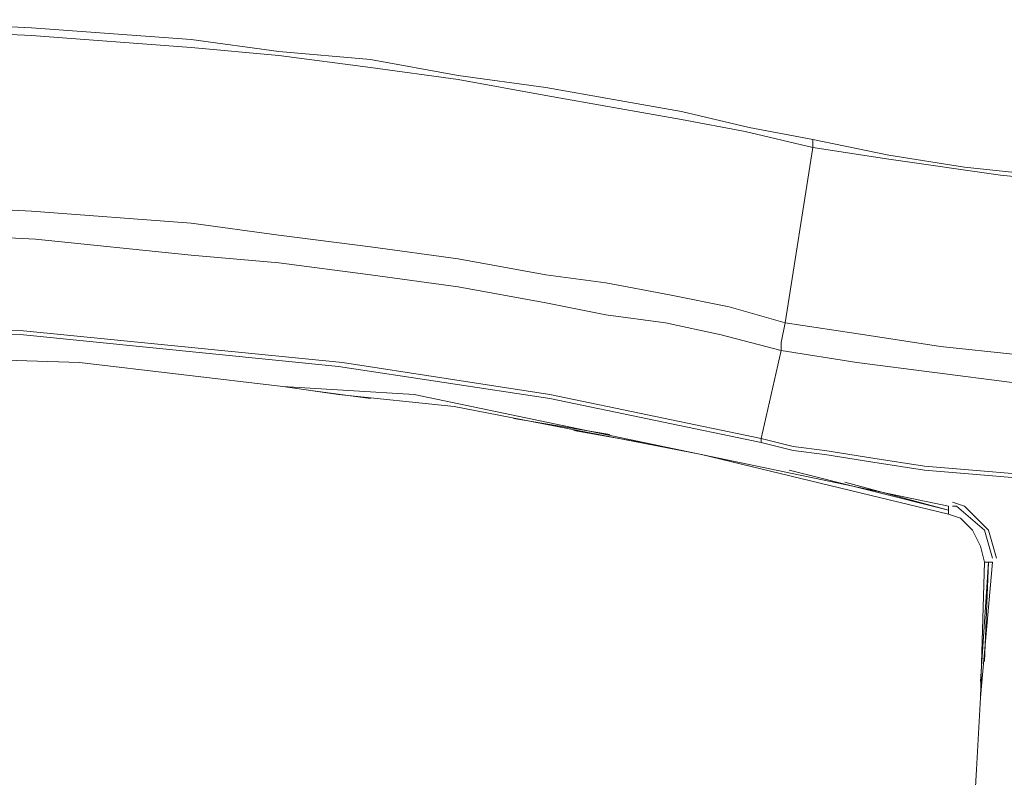
# Model space of a CAD drawing. Units: millimetres. Extents: x -43 to 113, y -46 to 44.
# Drawn here: x -22 to -18, y -7 to -4 of the extents above; entities that cross this region are included whole.
import ezdxf

# ---------------------------------------------------------------- set-up
doc = ezdxf.new("R2010")
doc.units = ezdxf.units.MM
doc.header["$MEASUREMENT"] = 0
doc.layers.add('Livello 1', color=7, linetype='Continuous')

msp = doc.modelspace()

# ---------------------------------------------------------------- linework, layer by layer
at = {"layer": 'Livello 1', "lineweight": 15}
for points, knots in [([(-21.9056, -3.792), (-21.9056, -3.792), (-22.5128, -3.7623), (-22.5128, -3.7623), (-22.5128, -3.7623), (-22.5128, -3.7623), (-23.4013, -3.7623), (-23.4013, -3.7623), (-23.4013, -3.7623), (-23.4013, -3.7623), (-24.3048, -3.792), (-24.3048, -3.792), (-24.3048, -3.792), (-24.3048, -3.792), (-25.1934, -3.866), (-25.1934, -3.866), (-25.1934, -3.866), (-25.1934, -3.866), (-26.0819, -3.9845), (-26.0819, -3.9845), (-26.0819, -3.9845), (-26.0819, -3.9845), (-26.6743, -4.0882), (-26.6743, -4.0882), (-26.6743, -4.0882), (-26.6743, -4.0882), (-27.2667, -4.2068), (-27.2667, -4.2068)], [0, 0, 0, 0, 0.142857, 0.142857, 0.142857, 0.142857, 0.285714, 0.285714, 0.285714, 0.285714, 0.428571, 0.428571, 0.428571, 0.428571, 0.571429, 0.571429, 0.571429, 0.571429, 0.714286, 0.714286, 0.714286, 0.714286, 0.857143, 0.857143, 0.857143, 0.857143, 1, 1, 1, 1]), ([(-21.9056, -3.8216), (-21.9056, -3.8216), (-22.5128, -3.792), (-22.5128, -3.792), (-22.5128, -3.792), (-22.5128, -3.792), (-23.4013, -3.7771), (-23.4013, -3.7771), (-23.4013, -3.7771), (-23.4013, -3.7771), (-24.3048, -3.8216), (-24.3048, -3.8216), (-24.3048, -3.8216), (-24.3048, -3.8216), (-25.1934, -3.8956), (-25.1934, -3.8956), (-25.1934, -3.8956), (-25.1934, -3.8956), (-26.0819, -4.0142), (-26.0819, -4.0142), (-26.0819, -4.0142), (-26.0819, -4.0142), (-26.6743, -4.1179), (-26.6743, -4.1179), (-26.6743, -4.1179), (-26.6743, -4.1179), (-27.2519, -4.2364), (-27.2519, -4.2364)], [0, 0, 0, 0, 0.142857, 0.142857, 0.142857, 0.142857, 0.285714, 0.285714, 0.285714, 0.285714, 0.428571, 0.428571, 0.428571, 0.428571, 0.571429, 0.571429, 0.571429, 0.571429, 0.714286, 0.714286, 0.714286, 0.714286, 0.857143, 0.857143, 0.857143, 0.857143, 1, 1, 1, 1]), ([(-19.9951, -4.0142), (-19.9951, -4.0142), (-20.3208, -3.9697), (-20.3208, -3.9697), (-20.3208, -3.9697), (-20.3208, -3.9697), (-20.6468, -3.9105), (-20.6468, -3.9105), (-20.6468, -3.9105), (-20.6468, -3.9105), (-20.9873, -3.8808), (-20.9873, -3.8808), (-20.9873, -3.8808), (-20.9873, -3.8808), (-21.3132, -3.8364), (-21.3132, -3.8364)], [0, 0, 0, 0, 0.25, 0.25, 0.25, 0.25, 0.5, 0.5, 0.5, 0.5, 0.75, 0.75, 0.75, 0.75, 1, 1, 1, 1]), ([(-20.3208, -3.9845), (-20.3208, -3.9845), (-20.6468, -3.9401), (-20.6468, -3.9401), (-20.6468, -3.9401), (-20.6468, -3.9401), (-20.9873, -3.8956), (-20.9873, -3.8956), (-20.9873, -3.8956), (-20.9873, -3.8956), (-21.3132, -3.866), (-21.3132, -3.866)], [0, 0, 0, 0, 0.333333, 0.333333, 0.333333, 0.333333, 0.666667, 0.666667, 0.666667, 0.666667, 1, 1, 1, 1]), ([(-19.2398, -4.1623), (-19.2398, -4.1623), (-19.4915, -4.103), (-19.4915, -4.103), (-19.4915, -4.103), (-19.4915, -4.103), (-19.7433, -4.0586), (-19.7433, -4.0586), (-19.7433, -4.0586), (-19.7433, -4.0586), (-19.9951, -4.0142), (-19.9951, -4.0142)], [0, 0, 0, 0, 0.333333, 0.333333, 0.333333, 0.333333, 0.666667, 0.666667, 0.666667, 0.666667, 1, 1, 1, 1]), ([(-19.0027, -4.2364), (-19.0027, -4.2364), (-19.2546, -4.1771), (-19.2546, -4.1771), (-19.2546, -4.1771), (-19.2546, -4.1771), (-19.4915, -4.1327), (-19.4915, -4.1327), (-19.4915, -4.1327), (-19.4915, -4.1327), (-19.7433, -4.0882), (-19.7433, -4.0882), (-19.7433, -4.0882), (-19.7433, -4.0882), (-19.9951, -4.0438), (-19.9951, -4.0438)], [0, 0, 0, 0, 0.25, 0.25, 0.25, 0.25, 0.5, 0.5, 0.5, 0.5, 0.75, 0.75, 0.75, 0.75, 1, 1, 1, 1]), ([(-18.1587, -4.3401), (-18.1587, -4.3401), (-18.44, -4.3104), (-18.44, -4.3104), (-18.44, -4.3104), (-18.44, -4.3104), (-18.7214, -4.266), (-18.7214, -4.266), (-18.7214, -4.266), (-18.7214, -4.266), (-19.0027, -4.2068), (-19.0027, -4.2068)], [0, 0, 0, 0, 0.333333, 0.333333, 0.333333, 0.333333, 0.666667, 0.666667, 0.666667, 0.666667, 1, 1, 1, 1]), ([(-19.0027, -4.2364), (-19.0027, -4.2364), (-19.0027, -4.2215), (-19.0027, -4.2215), (-19.0027, -4.2215), (-19.0027, -4.2215), (-19.0027, -4.2068), (-19.0027, -4.2068)], [0, 0, 0, 0, 0.5, 0.5, 0.5, 0.5, 1, 1, 1, 1]), ([(-18.1587, -4.3549), (-18.1587, -4.3549), (-18.3067, -4.3401), (-18.3067, -4.3401), (-18.3067, -4.3401), (-18.3067, -4.3401), (-18.7214, -4.2808), (-18.7214, -4.2808), (-18.7214, -4.2808), (-18.7214, -4.2808), (-19.0027, -4.2364), (-19.0027, -4.2364)], [0, 0, 0, 0, 0.333333, 0.333333, 0.333333, 0.333333, 0.666667, 0.666667, 0.666667, 0.666667, 1, 1, 1, 1]), ([(-21.9056, -4.4734), (-21.9056, -4.4734), (-22.4831, -4.4438), (-22.4831, -4.4438), (-22.4831, -4.4438), (-22.4831, -4.4438), (-23.3718, -4.4438), (-23.3718, -4.4438), (-23.3718, -4.4438), (-23.3718, -4.4438), (-24.2455, -4.4734), (-24.2455, -4.4734), (-24.2455, -4.4734), (-24.2455, -4.4734), (-25.1342, -4.5475), (-25.1342, -4.5475), (-25.1342, -4.5475), (-25.1342, -4.5475), (-26.0078, -4.666), (-26.0078, -4.666), (-26.0078, -4.666), (-26.0078, -4.666), (-26.5854, -4.7697), (-26.5854, -4.7697), (-26.5854, -4.7697), (-26.5854, -4.7697), (-27.1631, -4.8878), (-27.1631, -4.8878)], [0, 0, 0, 0, 0.142857, 0.142857, 0.142857, 0.142857, 0.285714, 0.285714, 0.285714, 0.285714, 0.428571, 0.428571, 0.428571, 0.428571, 0.571429, 0.571429, 0.571429, 0.571429, 0.714286, 0.714286, 0.714286, 0.714286, 0.857143, 0.857143, 0.857143, 0.857143, 1, 1, 1, 1]), ([(-20.3208, -4.6511), (-20.3208, -4.6511), (-20.6468, -4.6064), (-20.6468, -4.6064), (-20.6468, -4.6064), (-20.6468, -4.6064), (-20.9873, -4.5623), (-20.9873, -4.5623), (-20.9873, -4.5623), (-20.9873, -4.5623), (-21.3132, -4.5178), (-21.3132, -4.5178)], [0, 0, 0, 0, 0.333333, 0.333333, 0.333333, 0.333333, 0.666667, 0.666667, 0.666667, 0.666667, 1, 1, 1, 1]), ([(-21.3132, -4.6363), (-21.3132, -4.6363), (-21.8908, -4.5771), (-21.8908, -4.5771), (-21.8908, -4.5771), (-21.8908, -4.5771), (-22.4831, -4.5475), (-22.4831, -4.5475), (-22.4831, -4.5475), (-22.4831, -4.5475), (-23.357, -4.5475), (-23.357, -4.5475), (-23.357, -4.5475), (-23.357, -4.5475), (-24.2455, -4.5771), (-24.2455, -4.5771), (-24.2455, -4.5771), (-24.2455, -4.5771), (-25.1194, -4.6511), (-25.1194, -4.6511), (-25.1194, -4.6511), (-25.1194, -4.6511), (-25.993, -4.7697), (-25.993, -4.7697), (-25.993, -4.7697), (-25.993, -4.7697), (-26.5707, -4.8582), (-26.5707, -4.8582), (-26.5707, -4.8582), (-26.5707, -4.8582), (-27.1484, -4.9915), (-27.1484, -4.9915)], [0, 0, 0, 0, 0.125, 0.125, 0.125, 0.125, 0.25, 0.25, 0.25, 0.25, 0.375, 0.375, 0.375, 0.375, 0.5, 0.5, 0.5, 0.5, 0.625, 0.625, 0.625, 0.625, 0.75, 0.75, 0.75, 0.75, 0.875, 0.875, 0.875, 0.875, 1, 1, 1, 1]), ([(-20.3208, -4.7545), (-20.3208, -4.7545), (-20.6468, -4.7101), (-20.6468, -4.7101), (-20.6468, -4.7101), (-20.6468, -4.7101), (-20.9873, -4.666), (-20.9873, -4.666), (-20.9873, -4.666), (-20.9873, -4.666), (-21.3132, -4.6363), (-21.3132, -4.6363)], [0, 0, 0, 0, 0.333333, 0.333333, 0.333333, 0.333333, 0.666667, 0.666667, 0.666667, 0.666667, 1, 1, 1, 1]), ([(-19.3138, -4.8286), (-19.3138, -4.8286), (-19.536, -4.7841), (-19.536, -4.7841), (-19.536, -4.7841), (-19.536, -4.7841), (-19.7729, -4.7397), (-19.7729, -4.7397), (-19.7729, -4.7397), (-19.7729, -4.7397), (-19.9951, -4.7101), (-19.9951, -4.7101)], [0, 0, 0, 0, 0.333333, 0.333333, 0.333333, 0.333333, 0.666667, 0.666667, 0.666667, 0.666667, 1, 1, 1, 1]), ([(-19.1212, -4.9915), (-19.1212, -4.9915), (-19.3435, -4.9323), (-19.3435, -4.9323), (-19.3435, -4.9323), (-19.3435, -4.9323), (-19.5507, -4.8878), (-19.5507, -4.8878), (-19.5507, -4.8878), (-19.5507, -4.8878), (-19.7729, -4.8582), (-19.7729, -4.8582), (-19.7729, -4.8582), (-19.7729, -4.8582), (-19.9951, -4.8138), (-19.9951, -4.8138)], [0, 0, 0, 0, 0.25, 0.25, 0.25, 0.25, 0.5, 0.5, 0.5, 0.5, 0.75, 0.75, 0.75, 0.75, 1, 1, 1, 1]), ([(-19.9803, -5.1545), (-19.9803, -5.1545), (-20.7503, -5.036), (-20.7503, -5.036), (-20.7503, -5.036), (-20.7503, -5.036), (-21.9352, -4.9175), (-21.9352, -4.9175), (-21.9352, -4.9175), (-21.9352, -4.9175), (-23.0015, -4.8878), (-23.0015, -4.8878), (-23.0015, -4.8878), (-23.0015, -4.8878), (-24.3196, -4.9175), (-24.3196, -4.9175), (-24.3196, -4.9175), (-24.3196, -4.9175), (-25.5043, -5.036), (-25.5043, -5.036), (-25.5043, -5.036), (-25.5043, -5.036), (-26.2893, -5.1545), (-26.2893, -5.1545), (-26.2893, -5.1545), (-26.2893, -5.1545), (-27.0595, -5.3174), (-27.0595, -5.3174)], [0, 0, 0, 0, 0.142857, 0.142857, 0.142857, 0.142857, 0.285714, 0.285714, 0.285714, 0.285714, 0.428571, 0.428571, 0.428571, 0.428571, 0.571429, 0.571429, 0.571429, 0.571429, 0.714286, 0.714286, 0.714286, 0.714286, 0.857143, 0.857143, 0.857143, 0.857143, 1, 1, 1, 1]), ([(-18.2474, -5.0064), (-18.2474, -5.0064), (-18.5289, -4.9767), (-18.5289, -4.9767), (-18.5289, -4.9767), (-18.5289, -4.9767), (-18.8102, -4.9323), (-18.8102, -4.9323), (-18.8102, -4.9323), (-18.8102, -4.9323), (-19.1065, -4.8878), (-19.1065, -4.8878)], [0, 0, 0, 0, 0.333333, 0.333333, 0.333333, 0.333333, 0.666667, 0.666667, 0.666667, 0.666667, 1, 1, 1, 1]), ([(-19.9803, -5.1693), (-19.9803, -5.1693), (-20.7653, -5.0508), (-20.7653, -5.0508), (-20.7653, -5.0508), (-20.7653, -5.0508), (-21.9352, -4.9323), (-21.9352, -4.9323), (-21.9352, -4.9323), (-21.9352, -4.9323), (-23.0015, -4.9026), (-23.0015, -4.9026), (-23.0015, -4.9026), (-23.0015, -4.9026), (-24.3196, -4.9323), (-24.3196, -4.9323), (-24.3196, -4.9323), (-24.3196, -4.9323), (-25.5043, -5.0508), (-25.5043, -5.0508), (-25.5043, -5.0508), (-25.5043, -5.0508), (-26.2893, -5.1693), (-26.2893, -5.1693), (-26.2893, -5.1693), (-26.2893, -5.1693), (-27.0595, -5.3323), (-27.0595, -5.3323)], [0, 0, 0, 0, 0.142857, 0.142857, 0.142857, 0.142857, 0.285714, 0.285714, 0.285714, 0.285714, 0.428571, 0.428571, 0.428571, 0.428571, 0.571429, 0.571429, 0.571429, 0.571429, 0.714286, 0.714286, 0.714286, 0.714286, 0.857143, 0.857143, 0.857143, 0.857143, 1, 1, 1, 1]), ([(-18.2624, -5.11), (-18.2624, -5.11), (-18.8398, -5.036), (-18.8398, -5.036), (-18.8398, -5.036), (-18.8398, -5.036), (-19.1212, -4.9915), (-19.1212, -4.9915)], [0, 0, 0, 0, 0.5, 0.5, 0.5, 0.5, 1, 1, 1, 1]), ([(-19.1953, -5.3323), (-19.1953, -5.3323), (-19.0768, -5.3619), (-19.0768, -5.3619), (-19.0768, -5.3619), (-19.0768, -5.3619), (-18.9583, -5.3767), (-18.9583, -5.3767), (-18.9583, -5.3767), (-18.9583, -5.3767), (-18.7807, -5.4063), (-18.7807, -5.4063), (-18.7807, -5.4063), (-18.7807, -5.4063), (-18.5881, -5.4359), (-18.5881, -5.4359), (-18.5881, -5.4359), (-18.5881, -5.4359), (-18.4104, -5.4508), (-18.4104, -5.4508), (-18.4104, -5.4508), (-18.4104, -5.4508), (-18.2326, -5.4656), (-18.2326, -5.4656), (-18.2326, -5.4656), (-18.2326, -5.4656), (-18.1143, -5.4804), (-18.1143, -5.4804), (-18.1143, -5.4804), (-18.1143, -5.4804), (-17.9809, -5.4804), (-17.9809, -5.4804)], [0, 0, 0, 0, 0.125, 0.125, 0.125, 0.125, 0.25, 0.25, 0.25, 0.25, 0.375, 0.375, 0.375, 0.375, 0.5, 0.5, 0.5, 0.5, 0.625, 0.625, 0.625, 0.625, 0.75, 0.75, 0.75, 0.75, 0.875, 0.875, 0.875, 0.875, 1, 1, 1, 1]), ([(-19.0768, -5.3471), (-19.0768, -5.3471), (-18.9583, -5.3619), (-18.9583, -5.3619), (-18.9583, -5.3619), (-18.9583, -5.3619), (-18.7807, -5.3915), (-18.7807, -5.3915), (-18.7807, -5.3915), (-18.7807, -5.3915), (-18.5881, -5.4211), (-18.5881, -5.4211), (-18.5881, -5.4211), (-18.5881, -5.4211), (-18.4104, -5.4359), (-18.4104, -5.4359), (-18.4104, -5.4359), (-18.4104, -5.4359), (-18.2326, -5.4508), (-18.2326, -5.4508), (-18.2326, -5.4508), (-18.2326, -5.4508), (-18.1143, -5.4656), (-18.1143, -5.4656), (-18.1143, -5.4656), (-18.1143, -5.4656), (-17.9809, -5.4656), (-17.9809, -5.4656)], [0, 0, 0, 0, 0.142857, 0.142857, 0.142857, 0.142857, 0.285714, 0.285714, 0.285714, 0.285714, 0.428571, 0.428571, 0.428571, 0.428571, 0.571429, 0.571429, 0.571429, 0.571429, 0.714286, 0.714286, 0.714286, 0.714286, 0.857143, 0.857143, 0.857143, 0.857143, 1, 1, 1, 1]), ([(-18.3215, -5.7619), (-18.3215, -5.7619), (-18.3511, -5.6582), (-18.3511, -5.6582), (-18.3511, -5.6582), (-18.3511, -5.6582), (-18.44, -5.5693), (-18.44, -5.5693), (-18.44, -5.5693), (-18.44, -5.5693), (-18.4844, -5.5545), (-18.4844, -5.5545)], [0, 0, 0, 0, 0.333333, 0.333333, 0.333333, 0.333333, 0.666667, 0.666667, 0.666667, 0.666667, 1, 1, 1, 1]), ([(-18.3363, -5.7619), (-18.3363, -5.7619), (-18.3659, -5.6582), (-18.3659, -5.6582), (-18.3659, -5.6582), (-18.3659, -5.6582), (-18.4696, -5.5693), (-18.4696, -5.5693), (-18.4696, -5.5693), (-18.4696, -5.5693), (-18.4844, -5.5693), (-18.4844, -5.5693)], [0, 0, 0, 0, 0.333333, 0.333333, 0.333333, 0.333333, 0.666667, 0.666667, 0.666667, 0.666667, 1, 1, 1, 1]), ([(-18.3363, -5.7619), (-18.3363, -5.7619), (-18.3659, -5.6582), (-18.3659, -5.6582), (-18.3659, -5.6582), (-18.3659, -5.6582), (-18.4696, -5.5693), (-18.4696, -5.5693), (-18.4696, -5.5693), (-18.4696, -5.5693), (-18.4844, -5.5693), (-18.4844, -5.5693)], [0, 0, 0, 0, 0.333333, 0.333333, 0.333333, 0.333333, 0.666667, 0.666667, 0.666667, 0.666667, 1, 1, 1, 1]), ([(-18.3807, -5.7174), (-18.3807, -5.7174), (-18.4104, -5.6582), (-18.4104, -5.6582), (-18.4104, -5.6582), (-18.4104, -5.6582), (-18.4548, -5.6137), (-18.4548, -5.6137), (-18.4548, -5.6137), (-18.4548, -5.6137), (-18.4993, -5.5989), (-18.4993, -5.5989)], [0, 0, 0, 0, 0.333333, 0.333333, 0.333333, 0.333333, 0.666667, 0.666667, 0.666667, 0.666667, 1, 1, 1, 1])]:
    msp.add_open_spline(points, degree=3, knots=knots, dxfattribs=at)
for points in [[(-21.9056, -3.792), (-21.9056, -3.792), (-21.3132, -3.8364), (-21.3132, -3.8364)], [(-21.9056, -3.8216), (-21.9056, -3.8216), (-21.3132, -3.866), (-21.3132, -3.866)], [(-20.3208, -3.9845), (-20.3208, -3.9845), (-19.9951, -4.0438), (-19.9951, -4.0438)], [(-19.2398, -4.1623), (-19.2398, -4.1623), (-19.0027, -4.2068), (-19.0027, -4.2068)], [(-19.1065, -4.8878), (-19.1065, -4.8878), (-19.0027, -4.2364), (-19.0027, -4.2364)], [(-21.9056, -4.4734), (-21.9056, -4.4734), (-21.3132, -4.5178), (-21.3132, -4.5178)], [(-20.3208, -4.6511), (-20.3208, -4.6511), (-19.9951, -4.7101), (-19.9951, -4.7101)], [(-20.3208, -4.7545), (-20.3208, -4.7545), (-19.9951, -4.8138), (-19.9951, -4.8138)], [(-19.3138, -4.8286), (-19.3138, -4.8286), (-19.1065, -4.8878), (-19.1065, -4.8878)], [(-19.1212, -4.9619), (-19.1212, -4.9619), (-19.1065, -4.8878), (-19.1065, -4.8878)], [(-19.1212, -4.9619), (-19.1212, -4.9619), (-19.1212, -4.9915), (-19.1212, -4.9915)], [(-21.7278, -5.036), (-21.7278, -5.036), (-23.1348, -4.9915), (-23.1348, -4.9915)], [(-19.1953, -5.3174), (-19.1953, -5.3174), (-19.1212, -4.9915), (-19.1212, -4.9915)], [(-20.9725, -5.1249), (-20.9725, -5.1249), (-21.7278, -5.036), (-21.7278, -5.036)], [(-20.9725, -5.1249), (-20.9725, -5.1249), (-20.4838, -5.1545), (-20.4838, -5.1545)], [(-20.9725, -5.1249), (-20.9725, -5.1249), (-20.7653, -5.1545), (-20.7653, -5.1545)], [(-20.6468, -5.1693), (-20.6468, -5.1693), (-20.8689, -5.1397), (-20.8689, -5.1397)], [(-20.3356, -5.1989), (-20.3356, -5.1989), (-20.7653, -5.1545), (-20.7653, -5.1545)], [(-20.4838, -5.1545), (-20.4838, -5.1545), (-18.4993, -5.5693), (-18.4993, -5.5693)], [(-19.9803, -5.1545), (-19.9803, -5.1545), (-19.1953, -5.3174), (-19.1953, -5.3174)], [(-19.9803, -5.1693), (-19.9803, -5.1693), (-19.1953, -5.3323), (-19.1953, -5.3323)], [(-20.3356, -5.1989), (-20.3356, -5.1989), (-19.4175, -5.3767), (-19.4175, -5.3767)], [(-19.7581, -5.3026), (-19.7581, -5.3026), (-20.1136, -5.2434), (-20.1136, -5.2434)], [(-19.6396, -5.3323), (-19.6396, -5.3323), (-19.8914, -5.2878), (-19.8914, -5.2878)], [(-19.1953, -5.3174), (-19.1953, -5.3174), (-19.1953, -5.3323), (-19.1953, -5.3323)], [(-19.0768, -5.3471), (-19.0768, -5.3471), (-19.1953, -5.3174), (-19.1953, -5.3174)], [(-19.4175, -5.3767), (-19.4175, -5.3767), (-18.4993, -5.5989), (-18.4993, -5.5989)], [(-18.4993, -5.5841), (-18.4993, -5.5841), (-19.0916, -5.4359), (-19.0916, -5.4359)], [(-18.8843, -5.4804), (-18.8843, -5.4804), (-18.4993, -5.5841), (-18.4993, -5.5841)], [(-18.4993, -5.5841), (-18.4993, -5.5841), (-18.4993, -5.5693), (-18.4993, -5.5693)], [(-18.4993, -5.5989), (-18.4993, -5.5989), (-18.4993, -5.5841), (-18.4993, -5.5841)], [(-18.3807, -5.7174), (-18.3807, -5.7174), (-18.3659, -5.7767), (-18.3659, -5.7767)], [(-18.3807, -6.28), (-18.3807, -6.28), (-18.3659, -5.7767), (-18.3659, -5.7767)], [(-18.3807, -6.2207), (-18.3807, -6.2207), (-18.3511, -5.7767), (-18.3511, -5.7767)], [(-18.3807, -6.28), (-18.3807, -6.28), (-18.3363, -5.7767), (-18.3363, -5.7767)], [(-18.3511, -5.7767), (-18.3511, -5.7767), (-18.3659, -5.7767), (-18.3659, -5.7767)], [(-18.3659, -6.1467), (-18.3659, -6.1467), (-18.3511, -5.7767), (-18.3511, -5.7767)], [(-18.3511, -5.7767), (-18.3511, -5.7767), (-18.3363, -5.7767), (-18.3363, -5.7767)], [(-18.3807, -6.28), (-18.3807, -6.28), (-18.3955, -6.5467), (-18.3955, -6.5467)], [(-18.44, -7.317), (-18.44, -7.317), (-18.3955, -6.5467), (-18.3955, -6.5467)]]:
    msp.add_open_spline(points, degree=3, dxfattribs=at)

doc.saveas('drawing.dxf')
